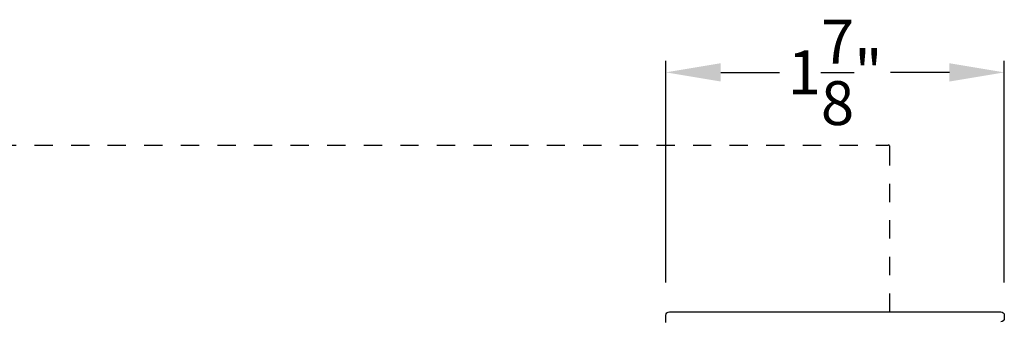
# Model space of a CAD drawing. Extents: x 0 to 68, y 0 to 44.
# Drawn here: x 23.3 to 28.7, y 14.6 to 16.3 of the extents above; entities that cross this region are included whole.
import ezdxf

# ---------------------------------------------------------------- set-up
doc = ezdxf.new("R2010")
doc.units = 0
doc.header["$LTSCALE"] = 2
doc.header["$MEASUREMENT"] = 0
doc.header["$PDMODE"] = 3
doc.linetypes.add('HIDDEN', pattern=[0.075, 0.05, -0.025])
doc.layers.get('0').update_dxf_attribs({"linetype": 'CONTINUOUS'})
doc.layers.get('DEFPOINTS').update_dxf_attribs({"color": 3, "linetype": 'CONTINUOUS'})
doc.styles.get("Standard").update_dxf_attribs({"font": 'arial.ttf'})
doc.dimstyles.get("Standard").update_dxf_attribs({"dimtxt": 0.24, "dimasz": 0.3, "dimexe": 0.0625, "dimexo": 0.18, "dimgap": 0.09, "dimtad": 0, "dimdec": 4, "dimzin": 0, "dimdsep": 46, "dimlunit": 4, "dimtxsty": 'STANDARD', "dimcen": 0, "dimadec": 5, "dimazin": 0, "dimtfac": 1, "dimtdec": 4, "dimtofl": 0, "dimtmove": 0, "dimatfit": 3, "dimfxl": 1, "dimtolj": 1, "dimtzin": 0, "dimarcsym": 0})

# ---------------------------------------------------------------- blocks, each defined once
blk = doc.blocks.new('*D268')
at = {"color": 0, "lineweight": -2, "transparency": 16777216}
for p, q in [((26.8366, 14.8143), (26.8366, 16.0251)), ((28.6866, 14.8143), (28.6866, 16.0251)), ((27.1366, 15.9626), (27.4579, 15.9626)), ((28.3866, 15.9626), (28.0653, 15.9626))]:
    blk.add_line(p, q, dxfattribs=at)
at = {"color": 0, "transparency": 16777216}
for points in [[(27.1366, 16.0126), (27.1366, 15.9126), (26.8366, 15.9626)], [(28.3866, 16.0126), (28.3866, 15.9126), (28.6866, 15.9626)]]:
    blk.add_solid(points, dxfattribs=at)
at = {"layer": 'DEFPOINTS', "color": 0, "transparency": 16777216}
for p in [(26.8366, 15.9626), (26.8366, 14.6343), (28.6866, 14.6343)]:
    blk.add_point(p, dxfattribs=at)
at = {"color": 0, "transparency": 16777216, "insert": (27.7616, 15.9626), "char_height": 0.24, "attachment_point": 5}
blk.add_mtext('\\A1;1{\\H1x;\\S7/8;}"', dxfattribs=at)

msp = doc.modelspace()

# ---------------------------------------------------------------- linework, layer by layer
at = {"linetype": 'HIDDEN'}
for p, q in [((8.18501, 15.56522), (28.05158, 15.56522)), ((28.06158, 14.65394), (28.06158, 15.55522))]:
    msp.add_line(p, q, dxfattribs=at)
msp.add_lwpolyline([(26.83663, 14.59488), (26.83663, 14.63425, -0.414071), (26.85632, 14.65394), (28.66689, 14.65394, -0.4141408), (28.68658, 14.63425), (28.68658, 14.6185, -0.4141408), (28.66689, 14.59882)], format="xyb")
msp.add_arc((28.05158, 15.55522), 0.01, 0, 90, dxfattribs=at)

# ---------------------------------------------------------------- dimensions: what is measured, and where the dimension line sits
dim = msp.add_linear_dim(base=(26.836633, 15.96259), p1=(28.686578, 14.634252), p2=(26.836633, 14.634252), dimstyle='STANDARD', override={"dimpost": '\\X'})
dim.commit()
dim.dimension.update_dxf_attribs({"geometry": '*D268', "text_midpoint": (27.761606, 15.96259)})

doc.saveas('drawing.dxf')
